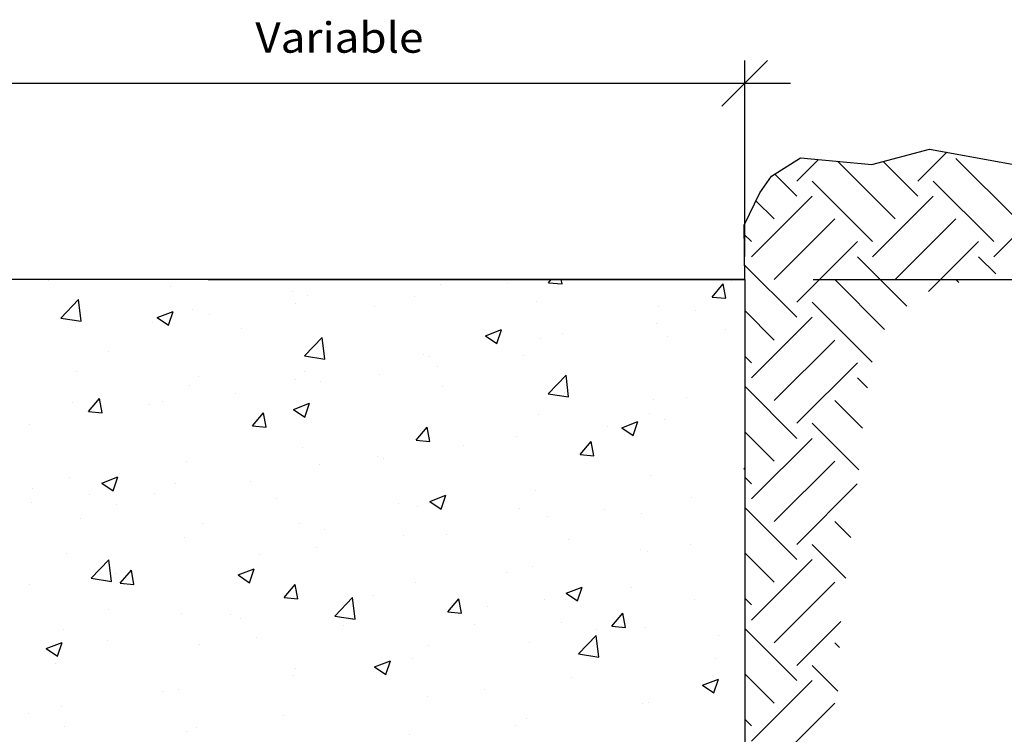
# Model space of a CAD drawing. Units: millimetres. Extents: x 8.2 to 24.7, y 12.4 to 26.
# Drawn here: x 16.3 to 20.7, y 15.9 to 19.1 of the extents above; entities that cross this region are included whole.
import ezdxf
from ezdxf.enums import TextEntityAlignment as Align

# ---------------------------------------------------------------- set-up
doc = ezdxf.new("R2010")
doc.units = ezdxf.units.MM
for name, color, linetype in [('0-CYPE0', 1, 'CONTINUOUS'), ('0-CYPE1', 2, 'CONTINUOUS'), ('0-CYPE2', 4, 'CONTINUOUS')]:
    doc.layers.add(name, color=color, linetype=linetype)
doc.styles.add('CYPETXT', font='romans', dxfattribs={"height": 0.2})

msp = doc.modelspace()

# ---------------------------------------------------------------- linework, layer by layer
at = {"layer": '0-CYPE0'}
for p, q in [((20.1795, 18.4543), (20.1804, 18.4552)), ((20.279, 18.3549), (20.4055, 18.4814)), ((20.7099, 18.1891), (20.4447, 18.4543)), ((19.7487, 18.3549), (19.8433, 18.4495)), ((20.1795, 18.1891), (19.9272, 18.4415)), ((20.279, 18.2886), (20.1269, 18.4407)), ((19.7487, 18.2886), (19.6519, 18.3853)), ((20.0801, 18.0897), (19.8149, 18.3549)), ((20.6104, 18.0897), (20.3453, 18.3549)), ((19.5498, 18.0234), (19.8149, 18.2886)), ((20.0801, 18.0234), (20.3453, 18.2886)), ((20.6104, 18.0234), (20.8756, 18.2886)), ((19.6492, 18.1891), (19.5693, 18.2691)), ((19.6492, 17.924), (19.9144, 18.1891)), ((20.1795, 17.924), (20.4447, 18.1891)), ((19.5498, 18.0897), (19.5181, 18.1214)), ((19.7487, 17.8245), (20.0138, 18.0897)), ((20.3252, 17.8707), (20.5442, 18.0897)), ((20.2294, 17.8078), (20.0138, 18.0234)), ((20.6194, 17.9481), (20.5442, 18.0234)), ((19.7487, 17.7582), (19.5198, 17.9871)), ((16.4326, 17.9245), (16.4326, 17.9245)), ((16.4605, 17.9245), (16.4605, 17.9245)), ((16.4716, 17.9175), (16.4716, 17.9175)), ((16.9589, 17.9245), (16.9589, 17.9245)), ((17.0054, 17.8949), (17.0054, 17.8949)), ((17.4573, 17.9245), (17.4573, 17.9245)), ((17.6977, 17.9245), (17.6977, 17.9245)), ((17.9557, 17.9245), (17.9557, 17.9245)), ((18.1194, 17.9245), (18.1194, 17.9245)), ((18.1861, 17.9024), (18.1861, 17.9024)), ((18.4541, 17.9245), (18.4541, 17.9245)), ((18.4822, 17.9075), (18.4822, 17.9075)), ((18.6605, 17.9096), (18.6731, 17.9245)), ((18.6605, 17.9095), (18.7203, 17.9043)), ((18.7203, 17.9043), (18.7166, 17.9245)), ((18.9525, 17.9245), (18.9525, 17.9245)), ((19.156, 17.9245), (19.156, 17.9245)), ((19.3778, 17.8468), (19.426, 17.9043)), ((19.3844, 17.9245), (19.3844, 17.9245)), ((19.4375, 17.8416), (19.426, 17.9043)), ((19.4637, 17.9164), (19.4637, 17.9164)), ((20.1329, 17.7054), (19.9144, 17.924)), ((20.4583, 17.9103), (20.4447, 17.924)), ((17.5392, 17.8723), (17.5392, 17.8723)), ((17.6066, 17.8547), (17.6066, 17.8547)), ((18.0731, 17.8498), (18.0731, 17.8498)), ((16.5255, 17.7548), (16.6034, 17.8359)), ((16.6145, 17.741), (16.6034, 17.8359)), ((17.5545, 17.8192), (17.5545, 17.8192)), ((17.899, 17.8074), (17.899, 17.8074)), ((18.6069, 17.8272), (18.6069, 17.8272)), ((19.3778, 17.8468), (19.4375, 17.8416)), ((20.078, 17.5615), (19.8149, 17.8245)), ((16.948, 17.7574), (17.018, 17.7843)), ((16.9978, 17.7238), (17.0181, 17.7842)), ((17.1015, 17.7907), (17.1015, 17.7907)), ((17.1758, 17.7694), (17.1758, 17.7694)), ((19.1407, 17.8047), (19.1407, 17.8047)), ((19.305, 17.788), (19.305, 17.788)), ((19.6492, 17.6588), (19.5206, 17.7875)), ((16.5255, 17.7548), (16.6145, 17.741)), ((16.5881, 17.7202), (16.5881, 17.7202)), ((16.9255, 17.7364), (16.9255, 17.7364)), ((16.948, 17.7574), (16.9977, 17.7238)), ((19.1324, 17.7312), (19.1324, 17.7312)), ((19.5498, 17.4931), (19.8149, 17.7582)), ((17.3158, 17.7073), (17.3158, 17.7073)), ((18.3851, 17.6773), (18.4552, 17.7042)), ((18.3851, 17.6773), (18.4349, 17.6437)), ((18.4349, 17.6437), (18.4552, 17.7041)), ((18.7218, 17.6879), (18.7218, 17.6879)), ((19.434, 17.7069), (19.434, 17.7069)), ((19.5206, 17.7055), (19.5206, 17.7055)), ((17.5928, 17.5892), (17.6707, 17.6704)), ((17.6817, 17.5755), (17.6707, 17.6704)), ((18.6273, 17.6672), (18.6273, 17.6672)), ((19.1836, 17.6739), (19.1836, 17.6739)), ((19.6492, 17.3936), (19.9144, 17.6588)), ((16.7326, 17.6072), (16.7326, 17.6072)), ((18.1138, 17.5968), (18.1138, 17.5968)), ((18.5521, 17.5908), (18.5521, 17.5908)), ((17.5928, 17.5893), (17.6817, 17.5755)), ((18.1386, 17.5878), (18.1386, 17.5878)), ((19.5206, 17.5905), (19.5206, 17.5905)), ((19.5498, 17.5594), (19.5206, 17.5886)), ((19.5206, 17.5627), (19.5206, 17.5627)), ((19.7487, 17.2942), (20.0138, 17.5594)), ((16.5956, 17.5209), (16.5956, 17.5209)), ((17.5945, 17.5218), (17.5945, 17.5218)), ((17.923, 17.5079), (17.923, 17.5079)), ((18.1733, 17.5409), (18.1733, 17.5409)), ((18.66, 17.4237), (18.7379, 17.5049)), ((18.749, 17.4099), (18.7379, 17.5049)), ((17.1294, 17.4984), (17.1294, 17.4984)), ((17.5554, 17.4877), (17.5554, 17.4877)), ((17.6633, 17.4758), (17.6633, 17.4758)), ((20.0579, 17.449), (20.0138, 17.4931)), ((17.0893, 17.4578), (17.0893, 17.4578)), ((17.2915, 17.4248), (17.2915, 17.4248)), ((18.1971, 17.4532), (18.1971, 17.4532)), ((18.66, 17.4237), (18.7489, 17.4099)), ((18.7309, 17.4307), (18.7309, 17.4307)), ((19.7487, 17.2279), (19.5206, 17.456)), ((16.5759, 17.3873), (16.5759, 17.3873)), ((16.6475, 17.3456), (16.6957, 17.4031)), ((16.7073, 17.3404), (16.6957, 17.4031)), ((16.9723, 17.3876), (16.9723, 17.3876)), ((17.5449, 17.3548), (17.6149, 17.3816)), ((17.5947, 17.3212), (17.615, 17.3816)), ((19.1202, 17.3983), (19.1202, 17.3983)), ((19.2647, 17.4081), (19.2647, 17.4081)), ((19.5206, 17.3819), (19.5206, 17.3819)), ((20.0358, 17.2722), (19.9144, 17.3936)), ((16.6475, 17.3456), (16.7073, 17.3404)), ((16.6624, 17.342), (16.6624, 17.342)), ((16.9127, 17.3749), (16.9127, 17.3749)), ((17.3647, 17.2829), (17.4129, 17.3403)), ((17.4245, 17.2777), (17.413, 17.3403)), ((17.5449, 17.3547), (17.5947, 17.3212)), ((18.6151, 17.3343), (18.6151, 17.3343)), ((19.1037, 17.338), (19.1037, 17.338)), ((18.9821, 17.2747), (19.0521, 17.3015)), ((19.0318, 17.2411), (19.0521, 17.3015)), ((19.1709, 17.3125), (19.1709, 17.3125)), ((20.0195, 17.0897), (19.8149, 17.2942)), ((16.3891, 17.2875), (16.3891, 17.2875)), ((17.3647, 17.2828), (17.4245, 17.2776)), ((18.082, 17.2201), (18.1302, 17.2776)), ((18.1017, 17.2639), (18.1017, 17.2639)), ((18.1418, 17.2149), (18.1302, 17.2776)), ((18.9206, 17.2795), (18.9206, 17.2795)), ((18.982, 17.2747), (19.0318, 17.2411)), ((19.6492, 17.1285), (19.5206, 17.2571)), ((18.082, 17.2201), (18.1418, 17.2149)), ((18.5205, 17.2379), (18.5205, 17.2379)), ((18.7993, 17.1574), (18.8475, 17.2148)), ((18.859, 17.1522), (18.8475, 17.2148)), ((19.5498, 16.9627), (19.8149, 17.2279)), ((17.5823, 17.1889), (17.5823, 17.1889)), ((18.289, 17.1964), (18.289, 17.1964)), ((17.0772, 17.1249), (17.0772, 17.1249)), ((17.9103, 17.1465), (17.9103, 17.1465)), ((17.9374, 17.1377), (17.9374, 17.1377)), ((18.7993, 17.1573), (18.859, 17.1521)), ((19.6492, 16.8633), (19.9144, 17.1285)), ((17.6599, 17.1135), (17.6599, 17.1135)), ((19.5165, 17.0946), (19.5206, 17.0995)), ((19.5165, 17.0946), (19.5206, 17.0942)), ((16.5637, 17.0545), (16.5637, 17.0545)), ((16.7047, 17.0322), (16.7747, 17.0591)), ((16.7047, 17.0322), (16.7544, 16.9987)), ((16.7545, 16.9987), (16.7747, 17.0591)), ((17.0284, 17.0304), (17.0284, 17.0304)), ((17.3542, 17.0376), (17.3542, 17.0376)), ((19.1081, 17.0654), (19.1081, 17.0654)), ((19.5498, 17.029), (19.5206, 17.0583)), ((19.5206, 17.0583), (19.5206, 17.0583)), ((16.4009, 17.0099), (16.4009, 17.0099)), ((16.9347, 16.9874), (16.9347, 16.9874)), ((18.603, 17.0014), (18.603, 17.0014)), ((19.5206, 16.9987), (19.5206, 16.9987)), ((19.7487, 16.7639), (20.0133, 17.0285)), ((16.3993, 16.9476), (16.3993, 16.9476)), ((16.6497, 16.9805), (16.6497, 16.9805)), ((17.4685, 16.9648), (17.4685, 16.9648)), ((18.1418, 16.9521), (18.2118, 16.979)), ((18.1418, 16.9521), (18.1916, 16.9186)), ((18.1916, 16.9186), (18.2119, 16.979)), ((19.2866, 16.9679), (19.2866, 16.9679)), ((16.771, 16.9375), (16.771, 16.9375)), ((18.0023, 16.9423), (18.0023, 16.9423)), ((18.0895, 16.931), (18.0895, 16.931)), ((18.5362, 16.9197), (18.5362, 16.9197)), ((18.9078, 16.9181), (18.9078, 16.9181)), ((19.7487, 16.6976), (19.5206, 16.9257)), ((16.6117, 16.8756), (16.6117, 16.8756)), ((18.6575, 16.8851), (18.6575, 16.8851)), ((19.07, 16.8971), (19.07, 16.8971)), ((19.9843, 16.7934), (19.9144, 16.8633)), ((17.1456, 16.853), (17.1456, 16.853)), ((17.5701, 16.856), (17.5701, 16.856)), ((17.6794, 16.8305), (17.6794, 16.8305)), ((17.065, 16.792), (17.065, 16.792)), ((18.0259, 16.8019), (18.0259, 16.8019)), ((18.2132, 16.8079), (18.2132, 16.8079)), ((18.747, 16.7854), (18.747, 16.7854)), ((17.6472, 16.7521), (17.6472, 16.7521)), ((19.0624, 16.7413), (19.0624, 16.7413)), ((19.0959, 16.7325), (19.0959, 16.7325)), ((19.2808, 16.7628), (19.2808, 16.7628)), ((19.9625, 16.6163), (19.8149, 16.7639)), ((16.5516, 16.7216), (16.5516, 16.7216)), ((16.6581, 16.6151), (16.736, 16.6963)), ((16.7471, 16.6013), (16.736, 16.6963)), ((17.3969, 16.7191), (17.3969, 16.7191)), ((19.6492, 16.5982), (19.5206, 16.7268)), ((19.5498, 16.4324), (19.8149, 16.6976)), ((16.7862, 16.5934), (16.8344, 16.6509)), ((16.846, 16.5882), (16.8344, 16.6509)), ((17.3016, 16.6296), (17.3716, 16.6565)), ((17.3514, 16.596), (17.3716, 16.6565)), ((18.5908, 16.6685), (18.5908, 16.6685)), ((16.6581, 16.6151), (16.747, 16.6013)), ((16.7653, 16.636), (16.7653, 16.636)), ((17.3016, 16.6296), (17.3513, 16.596)), ((18.4793, 16.6412), (18.4793, 16.6412)), ((19.5206, 16.6389), (19.5206, 16.6389)), ((19.5206, 16.6101), (19.5206, 16.6101)), ((16.3866, 16.5861), (16.3866, 16.5861)), ((16.7862, 16.5934), (16.846, 16.5882)), ((17.5035, 16.5307), (17.5517, 16.5881)), ((17.5633, 16.5255), (17.5517, 16.5881)), ((18.0774, 16.5981), (18.0774, 16.5981)), ((18.7387, 16.5495), (18.8088, 16.5764)), ((18.7885, 16.516), (18.8088, 16.5764)), ((19.0235, 16.5735), (19.0235, 16.5735)), ((19.6492, 16.333), (19.9144, 16.5982)), ((17.5035, 16.5307), (17.5633, 16.5254)), ((17.558, 16.5231), (17.558, 16.5231)), ((17.7254, 16.4496), (17.8032, 16.5308)), ((17.8143, 16.4358), (17.8033, 16.5308)), ((17.8961, 16.5411), (17.8961, 16.5411)), ((18.2207, 16.4679), (18.269, 16.5254)), ((18.2805, 16.4627), (18.269, 16.5254)), ((18.6448, 16.5236), (18.6448, 16.5236)), ((18.7387, 16.5495), (18.7885, 16.516)), ((19.3021, 16.5217), (19.3021, 16.5217)), ((19.5498, 16.4987), (19.5206, 16.5279)), ((16.7358, 16.4791), (16.7358, 16.4791)), ((18.3944, 16.4907), (18.3944, 16.4907)), ((17.0529, 16.4591), (17.0529, 16.4591)), ((17.2696, 16.4565), (17.2696, 16.4565)), ((17.3129, 16.441), (17.3129, 16.441)), ((17.7253, 16.4496), (17.8143, 16.4358)), ((17.8034, 16.4339), (17.8034, 16.4339)), ((18.2208, 16.4679), (18.2805, 16.4627)), ((18.938, 16.4052), (18.9862, 16.4626)), ((18.9978, 16.4), (18.9862, 16.4626)), ((16.5394, 16.3887), (16.5394, 16.3887)), ((17.7629, 16.4075), (17.7629, 16.4075)), ((18.3372, 16.4114), (18.3372, 16.4114)), ((18.7189, 16.4216), (18.7189, 16.4216)), ((18.871, 16.3888), (18.871, 16.3888)), ((18.938, 16.4052), (18.9978, 16.3999)), ((19.0837, 16.3996), (19.0837, 16.3996)), ((19.5206, 16.4112), (19.5206, 16.4112)), ((19.7487, 16.1673), (19.5206, 16.3953)), ((19.7487, 16.2336), (19.9404, 16.4253)), ((16.7297, 16.3409), (16.7297, 16.3409)), ((17.3841, 16.3577), (17.3841, 16.3577)), ((18.7926, 16.2841), (18.8705, 16.3653)), ((18.8816, 16.2703), (18.8705, 16.3653)), ((19.4049, 16.3663), (19.4049, 16.3663)), ((16.4614, 16.3071), (16.5314, 16.3339)), ((16.4614, 16.3071), (16.5111, 16.2735)), ((16.5111, 16.2735), (16.5314, 16.3339)), ((17.1338, 16.3247), (17.1338, 16.3247)), ((18.1357, 16.3215), (18.1357, 16.3215)), ((18.5786, 16.3356), (18.5786, 16.3356)), ((19.5206, 16.3215), (19.5206, 16.3215)), ((19.9358, 16.3116), (19.9144, 16.333)), ((18.0652, 16.2652), (18.0652, 16.2652)), ((18.7926, 16.2841), (18.8815, 16.2703)), ((19.392, 16.2622), (19.392, 16.2622)), ((16.5022, 16.2416), (16.5022, 16.2416)), ((17.5525, 16.2214), (17.5525, 16.2214)), ((17.8985, 16.227), (17.9685, 16.2539)), ((17.8985, 16.227), (17.9482, 16.1934)), ((17.9483, 16.1934), (17.9686, 16.2538)), ((19.928, 16.1205), (19.8149, 16.2336)), ((17.5458, 16.1902), (17.5458, 16.1902)), ((18.7604, 16.1791), (18.7604, 16.1791)), ((19.3356, 16.1469), (19.4057, 16.1738)), ((19.3854, 16.1133), (19.4057, 16.1738)), ((19.6492, 16.0678), (19.5206, 16.1965)), ((17.0407, 16.1262), (17.0407, 16.1262)), ((18.3817, 16.1292), (18.3817, 16.1292)), ((19.3356, 16.1469), (19.3854, 16.1133)), ((19.5498, 15.9021), (19.8149, 16.1673)), ((16.9693, 16.1213), (16.9693, 16.1213)), ((18.1313, 16.0963), (18.1313, 16.0963)), ((19.5206, 16.0877), (19.5206, 16.0877)), ((16.5273, 16.0558), (16.5273, 16.0558)), ((19.0716, 16.0667), (19.0716, 16.0667)), ((19.1008, 16.0717), (19.1008, 16.0717)), ((19.6492, 15.8027), (19.9144, 16.0678)), ((16.3861, 16.0212), (16.3861, 16.0212)), ((17.4998, 16.0131), (17.4998, 16.0131)), ((18.5665, 16.0027), (18.5665, 16.0027)), ((19.5498, 15.9684), (19.5206, 15.9976)), ((16.541, 15.9681), (16.541, 15.9681)), ((17.1211, 15.9633), (17.1211, 15.9633)), ((18.5176, 15.9716), (18.5176, 15.9716)), ((17.0749, 15.9455), (17.0749, 15.9455)), ((18.053, 15.9323), (18.053, 15.9323))]:
    msp.add_line(p, q, dxfattribs=at)
for points in [[(16.3863, 17.9245), (16.3863, 17.9245), (16.3863, 17.9245), (16.3863, 17.9245), (16.3863, 17.9245), (16.3863, 17.9245), (16.3863, 17.9245)], [(17.0787, 17.9245), (17.0787, 17.9245), (17.0787, 17.9245), (17.0787, 17.9245), (17.0787, 17.9245), (17.0787, 17.9245), (17.0787, 17.9245)], [(17.276, 17.9245), (17.276, 17.9245), (17.276, 17.9245)], [(17.7711, 17.9245), (17.7711, 17.9245), (17.7711, 17.9245), (17.7711, 17.9245), (17.7711, 17.9245), (17.7711, 17.9245), (17.7711, 17.9245)], [(18.4636, 17.9245), (18.4636, 17.9245), (18.4636, 17.9245), (18.4636, 17.9245)], [(18.9627, 17.9245), (18.9627, 17.9245), (18.9627, 17.9245)], [(19.451, 17.9245), (19.451, 17.9245), (19.451, 17.9245), (19.451, 17.9245)], [(19.5206, 17.8802), (19.5206, 17.8802), (19.5206, 17.8802)], [(19.5206, 17.7183), (19.5206, 17.7183), (19.5206, 17.7183)], [(19.5206, 17.7055), (19.5206, 17.7055), (19.5206, 17.7055), (19.5206, 17.7055)], [(19.5206, 17.3585), (19.5206, 17.3585), (19.5206, 17.3585)], [(19.5206, 16.7348), (19.5206, 16.7348), (19.5206, 16.7348), (19.5206, 16.7348), (19.5206, 16.7348)], [(19.5206, 16.4112), (19.5206, 16.4112), (19.5206, 16.4112), (19.5206, 16.4112)], [(19.5206, 16.2926), (19.5206, 16.2926), (19.5206, 16.2926), (19.5206, 16.2926)], [(19.5206, 15.975), (19.5206, 15.975), (19.5206, 15.975), (19.5206, 15.975)]]:
    msp.add_lwpolyline(points, close=True, dxfattribs=at)
at = {"layer": '0-CYPE1'}
for p, q in [((19.4206, 18.6837), (19.6206, 18.8837)), ((19.5206, 18.0245), (19.5206, 18.8837)), ((14.6706, 18.7837), (19.5206, 18.7837)), ((19.4206, 18.7837), (19.7206, 18.7837)), ((19.8206, 17.9245), (21.2474, 17.9245))]:
    msp.add_line(p, q, dxfattribs=at)
at = {"layer": '0-CYPE2'}
for p, q in [((19.6371, 18.3759), (19.7652, 18.457)), ((19.7652, 18.457), (20.0769, 18.4271)), ((20.0769, 18.4271), (20.3288, 18.4954)), ((20.3288, 18.4954), (20.8199, 18.4058)), ((19.5206, 17.9245), (19.5176, 18.1625)), ((19.5206, 17.9245), (14.6706, 17.9245)), ((17.1706, 17.9245), (19.5206, 17.9245)), ((19.5206, 17.9245), (19.5206, 13.9245))]:
    msp.add_line(p, q, dxfattribs=at)
msp.add_lwpolyline([(19.5176, 18.1625), (19.5859, 18.3034), (19.6371, 18.3759)], dxfattribs=at)

# ---------------------------------------------------------------- texts
at = {"layer": '0-CYPE1', "style": 'CYPETXT', "width": 0.974118}
msp.add_text('Variable', height=0.13333, dxfattribs=at).set_placement((17.3774, 18.9171), (18.1134, 18.9171), align=Align.FIT)

doc.saveas('drawing.dxf')
